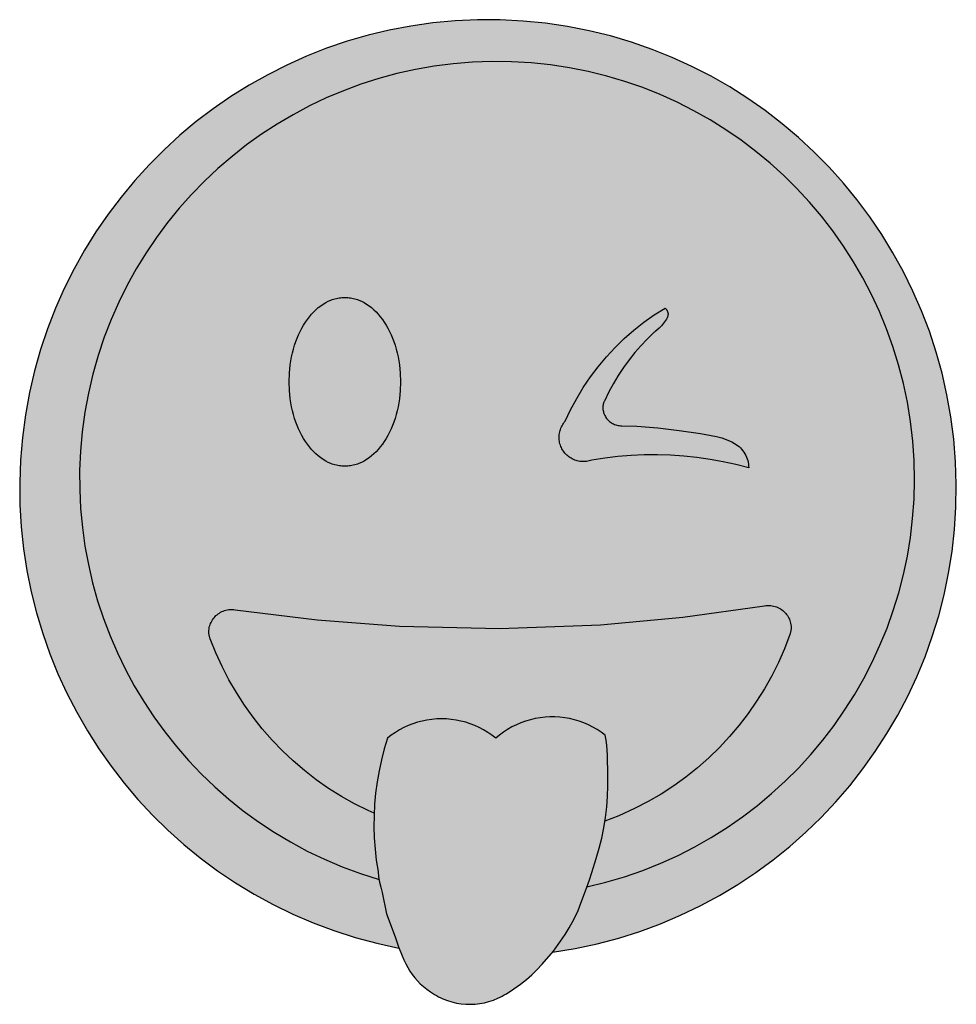
# Model space of a CAD drawing. Units: millimetres. Extents: x -222 to 178, y -306 to 115.
import ezdxf

# ---------------------------------------------------------------- set-up
doc = ezdxf.new("R2010")
doc.units = ezdxf.units.MM

msp = doc.modelspace()

# ---------------------------------------------------------------- hatches: boundary and pattern name
h = msp.add_hatch(color=40)
h.dxf.hatch_style = 1
h.paths.add_polyline_path([(-60.37, -281.73), (-60.59, -281.17), (-62.08, -276.88), (-65.66, -267.04), (-67.61, -257.97), (-68.2, -255.75), (-68.69, -253.52), (-68.86, -252.48, -7.903257), (19.89, -255.55), (19.67, -256.15), (17.32, -262.58), (16.08, -265.62), (14.23, -269.43), (12.25, -273.09), (10.55, -275.91), (5.65, -283), (5.26, -283.46, 12.103374)])
h = msp.add_hatch(color=2)
h.dxf.hatch_style = 1
h.paths.add_polyline_path([(-68.86, -252.48), (-69.07, -251.26), (-69.34, -248.98), (-70.06, -244.24), (-70.59, -239.47), (-70.93, -234.69), (-71.07, -229.89), (-71.02, -225.09), (-70.98, -224.15), (-73.59, -223.01), (-79.39, -220.11), (-85, -216.95), (-90.44, -213.53), (-95.68, -209.86), (-100.72, -205.95), (-105.55, -201.81), (-110.17, -197.46), (-114.57, -192.89), (-118.75, -188.12), (-122.69, -183.15), (-126.38, -177.99), (-129.83, -172.66), (-133.02, -167.17), (-135.95, -161.51), (-138.61, -155.7), (-141.04, -149.61), (-141.29, -148.83), (-141.45, -148.03), (-141.56, -147), (-141.53, -145.8), (-141.34, -144.63), (-140.99, -143.46), (-140.51, -142.37), (-139.9, -141.36), (-139.17, -140.43), (-138.32, -139.57), (-137.35, -138.82), (-136.3, -138.19), (-135.17, -137.7), (-134.26, -137.44), (-133.31, -137.23), (-132.33, -137.15), (-131.66, -137.14), (-130.97, -137.18), (-130.28, -137.26), (-95.33, -141.63), (-60.2, -144.31), (-17.25, -145.26), (25.68, -143.67), (60.77, -140.47), (96.27, -135.49), (97.03, -135.44), (97.7, -135.44), (98.36, -135.48), (99.32, -135.61), (100.54, -135.94), (101.69, -136.42), (102.76, -137.03), (103.72, -137.76), (104.58, -138.6), (105.33, -139.52), (105.97, -140.55), (106.46, -141.63), (106.82, -142.77), (107.03, -143.96), (107.08, -145.16), (106.97, -146.2), (106.86, -146.83), (106.65, -147.62), (104.25, -153.89), (101.68, -159.73), (98.84, -165.44), (95.73, -170.98), (92.36, -176.36), (88.74, -181.57), (84.88, -186.6), (80.78, -191.43), (76.44, -196.07), (71.89, -200.49), (67.12, -204.7), (62.13, -208.68), (56.95, -212.43), (51.57, -215.93), (46, -219.18), (40.25, -222.16), (33.46, -225.25), (27.57, -227.53), (27.11, -230.34), (26.19, -234.74), (25.08, -239.09), (23.79, -243.4), (22, -249.38), (21, -252.52), (19.89, -255.55, 7.903257)])
h.paths.add_polyline_path([(-63.14, -21.31), (-62.56, -22.82), (-62.04, -24.37), (-61.56, -25.96), (-61.13, -27.6), (-60.76, -29.27), (-60.17, -32.72), (-59.81, -36.29), (-59.69, -39.97), (-59.81, -43.65), (-60.17, -47.22), (-60.76, -50.67), (-61.13, -52.34), (-61.56, -53.98), (-62.04, -55.57), (-62.56, -57.12), (-63.14, -58.63), (-63.76, -60.09), (-64.42, -61.5), (-65.13, -62.86), (-65.88, -64.17), (-66.67, -65.42), (-67.49, -66.61), (-68.36, -67.75), (-69.26, -68.81), (-70.19, -69.82), (-71.16, -70.76), (-72.16, -71.62), (-73.18, -72.42), (-74.24, -73.14), (-75.32, -73.79), (-76.43, -74.35), (-77.55, -74.84), (-78.41, -75.15), (-79.59, -75.5), (-80.78, -75.75), (-81.98, -75.91), (-83.2, -75.98), (-84.43, -75.96), (-85.64, -75.84), (-86.84, -75.63), (-88, -75.34), (-88.88, -75.05), (-89.45, -74.84), (-90.58, -74.35), (-91.69, -73.79), (-92.77, -73.14), (-93.82, -72.42), (-94.85, -71.62), (-95.85, -70.76), (-96.81, -69.82), (-97.75, -68.81), (-98.65, -67.75), (-99.51, -66.61), (-100.34, -65.42), (-101.13, -64.17), (-101.88, -62.86), (-102.59, -61.5), (-103.25, -60.09), (-103.87, -58.63), (-104.44, -57.12), (-104.97, -55.57), (-105.45, -53.98), (-105.87, -52.34), (-106.25, -50.67), (-106.84, -47.22), (-107.2, -43.65), (-107.32, -39.97), (-107.2, -36.29), (-106.84, -32.72), (-106.25, -29.27), (-105.87, -27.6), (-105.45, -25.96), (-104.97, -24.37), (-104.44, -22.82), (-103.87, -21.31), (-103.25, -19.85), (-102.59, -18.43), (-101.88, -17.07), (-101.13, -15.77), (-100.34, -14.52), (-99.51, -13.32), (-98.65, -12.19), (-97.75, -11.12), (-96.81, -10.12), (-95.85, -9.18), (-94.85, -8.31), (-93.82, -7.52), (-92.77, -6.8), (-91.69, -6.15), (-90.58, -5.59), (-89.45, -5.1), (-88.59, -4.78), (-87.42, -4.44), (-86.23, -4.19), (-85.02, -4.03), (-83.81, -3.96), (-82.58, -3.98), (-81.37, -4.1), (-80.16, -4.31), (-79.01, -4.6), (-78.13, -4.89), (-77.55, -5.1), (-76.43, -5.59), (-75.32, -6.15), (-74.24, -6.8), (-73.18, -7.52), (-72.16, -8.31), (-71.16, -9.18), (-70.19, -10.12), (-69.26, -11.12), (-68.36, -12.19), (-67.49, -13.32), (-66.67, -14.52), (-65.88, -15.77), (-65.13, -17.07), (-64.42, -18.43), (-63.76, -19.85)], flags=16)
h.paths.add_polyline_path([(18.34, -42.4), (21.4, -37.88), (24.69, -33.53), (28.19, -29.34), (31.91, -25.35), (35.82, -21.54), (39.93, -17.95), (44.21, -14.56), (48.66, -11.41), (53.28, -8.47), (53.77, -8.94), (54.2, -9.61), (54.45, -10.33), (54.54, -11.12), (54.44, -11.9), (54.22, -12.47), (53.81, -13.22), (53.45, -13.82), (53.07, -14.41), (52.65, -14.97), (52.21, -15.52), (51.75, -16.05), (51.27, -16.56), (50.76, -17.04), (49.65, -18.06), (48.92, -18.67), (48.47, -18.98), (45.61, -21.74), (42.92, -24.56), (40.35, -27.49), (37.88, -30.6), (35.5, -33.86), (33.27, -37.23), (31.19, -40.68), (29.25, -44.23), (27.32, -48.16), (27.22, -48.38), (27.14, -48.6), (26.98, -49.05), (26.86, -49.5), (26.78, -49.96), (26.72, -50.42), (26.69, -50.88), (26.7, -51.33), (26.73, -51.79), (26.8, -52.24), (26.89, -52.68), (27.01, -53.13), (27.15, -53.56), (27.33, -53.99), (27.53, -54.4), (27.75, -54.81), (28, -55.2), (28.27, -55.58), (28.57, -55.94), (28.89, -56.29), (29.23, -56.62), (29.59, -56.93), (29.98, -57.22), (30.38, -57.49), (30.8, -57.74), (31.25, -57.96), (31.71, -58.16), (32.19, -58.33), (32.68, -58.47), (33.19, -58.59), (33.72, -58.67), (34.26, -58.72), (34.82, -58.74), (41.18, -58.9), (50.22, -59.56), (59.21, -60.73), (68.39, -62.07), (73, -62.86), (75.26, -63.34), (77.47, -63.91), (81.02, -65.24), (81.79, -65.62), (82.93, -66.26), (83.6, -66.68), (84.24, -67.14), (84.84, -67.64), (85.42, -68.18), (85.95, -68.75), (86.45, -69.36), (86.91, -70), (87.33, -70.67), (87.71, -71.36), (88.03, -72.08), (88.31, -72.82), (88.54, -73.57), (88.73, -74.33), (88.86, -75.11), (88.94, -75.89), (88.97, -76.68), (83.51, -75.28), (78, -74.09), (72.46, -73.09), (66.88, -72.3), (61.27, -71.71), (55.64, -71.33), (50.01, -71.15), (44.38, -71.18), (38.74, -71.42), (33.12, -71.86), (27.52, -72.51), (21.95, -73.36), (21.13, -73.64), (20.02, -73.89), (18.88, -74.01), (17.74, -74.01), (16.61, -73.88), (15.5, -73.63), (14.41, -73.26), (13.37, -72.76), (12.4, -72.16), (11.48, -71.44), (10.68, -70.65), (9.96, -69.76), (9.34, -68.81), (8.83, -67.78), (8.44, -66.72), (8.16, -65.61), (8.01, -64.45), (7.99, -63.29), (8.09, -62.15), (8.32, -61.04), (8.67, -59.96), (9.15, -58.91), (9.72, -57.94), (10.23, -57.26), (10.6, -56.81), (12.93, -51.88), (15.52, -47.07)], flags=16)
h = msp.add_hatch(color=7)
h.dxf.hatch_style = 1
h.paths.add_polyline_path([(101.68, -159.73), (104.25, -153.89), (106.54, -147.9), (106.65, -147.59), (106.74, -147.29), (106.82, -146.98), (106.89, -146.67), (106.94, -146.37), (106.99, -146.06), (107.05, -145.45), (107.06, -144.84), (107.04, -144.24), (106.97, -143.64), (106.87, -143.05), (106.73, -142.47), (106.55, -141.9), (106.33, -141.35), (106.09, -140.81), (105.8, -140.29), (105.49, -139.78), (105.14, -139.29), (104.77, -138.83), (104.37, -138.39), (103.93, -137.97), (103.48, -137.58), (102.99, -137.21), (102.49, -136.88), (101.96, -136.57), (101.4, -136.3), (100.83, -136.06), (100.24, -135.86), (99.63, -135.69), (99, -135.57), (98.36, -135.48), (97.7, -135.44), (97.03, -135.44), (96.34, -135.48), (95.65, -135.57), (60.77, -140.47), (25.68, -143.67), (-17.25, -145.26), (-60.2, -144.31), (-95.33, -141.63), (-130.28, -137.26), (-130.97, -137.18), (-131.66, -137.14), (-132.33, -137.15), (-132.99, -137.21), (-133.63, -137.3), (-134.26, -137.44), (-134.86, -137.61), (-135.45, -137.82), (-136.02, -138.07), (-136.57, -138.35), (-137.1, -138.66), (-137.6, -139.01), (-138.07, -139.38), (-138.53, -139.78), (-138.95, -140.2), (-139.35, -140.65), (-139.72, -141.12), (-140.05, -141.61), (-140.36, -142.12), (-140.63, -142.65), (-140.88, -143.19), (-141.08, -143.75), (-141.25, -144.32), (-141.39, -144.9), (-141.48, -145.49), (-141.54, -146.09), (-141.55, -146.69), (-141.53, -147.3), (-141.46, -147.91), (-141.41, -148.22), (-141.35, -148.53), (-141.28, -148.83), (-141.19, -149.14), (-141.1, -149.44), (-140.99, -149.75), (-138.61, -155.7), (-135.95, -161.51), (-133.02, -167.17), (-129.83, -172.66), (-126.38, -177.99), (-122.69, -183.15), (-118.75, -188.12), (-114.57, -192.89), (-110.17, -197.46), (-105.55, -201.81), (-100.72, -205.95), (-95.68, -209.86), (-90.44, -213.53), (-85, -216.95), (-79.39, -220.11), (-73.59, -223.01), (-70.98, -224.15), (-70.78, -220.3), (-70.35, -215.52), (-69.72, -210.77), (-68.9, -206.04), (-67.89, -201.35), (-66.69, -196.7), (-65.31, -192.11), (-63.66, -190.83), (-61.94, -189.64), (-60.15, -188.56), (-58.31, -187.58), (-56.42, -186.71), (-54.48, -185.95), (-52.5, -185.3), (-50.47, -184.77), (-48.42, -184.35), (-46.36, -184.05), (-44.28, -183.87), (-42.2, -183.81), (-40.12, -183.87), (-38.04, -184.05), (-35.97, -184.35), (-33.92, -184.77), (-31.9, -185.3), (-29.92, -185.95), (-27.98, -186.71), (-26.08, -187.58), (-24.24, -188.56), (-22.46, -189.64), (-20.74, -190.83), (-19.09, -192.11), (-17.45, -190.75), (-15.75, -189.5), (-13.98, -188.35), (-12.14, -187.3), (-10.25, -186.36), (-8.3, -185.53), (-6.31, -184.81), (-4.27, -184.21), (-2.2, -183.73), (-0.12, -183.36), (1.98, -183.12), (4.09, -183), (6.21, -183.01), (8.32, -183.13), (10.42, -183.38), (12.51, -183.75), (14.58, -184.24), (16.61, -184.85), (18.59, -185.57), (20.54, -186.4), (22.42, -187.35), (24.26, -188.4), (26.03, -189.56), (27.74, -190.83), (28.12, -193.01), (28.39, -195.14), (28.67, -199.35), (28.84, -207.96), (28.88, -212.46), (28.72, -216.95), (28.38, -221.43), (27.84, -225.9), (27.57, -227.53), (33.46, -225.25), (40.25, -222.16), (46, -219.18), (51.57, -215.93), (56.95, -212.43), (62.13, -208.68), (67.12, -204.7), (71.89, -200.49), (76.44, -196.07), (80.78, -191.43), (84.88, -186.6), (88.74, -181.57), (92.36, -176.36), (95.73, -170.98), (98.84, -165.44)])
h.paths.add_polyline_path([(77.47, -63.91), (75.26, -63.34), (73, -62.86), (68.39, -62.07), (59.21, -60.73), (50.22, -59.56), (41.18, -58.9), (34.35, -58.73), (33.45, -58.65), (32.43, -58.42), (31.46, -58.07), (30.59, -57.63), (29.78, -57.09), (29.05, -56.46), (28.41, -55.77), (27.87, -55.02), (27.42, -54.2), (27.07, -53.35), (26.83, -52.46), (26.7, -51.58), (26.69, -50.65), (26.8, -49.73), (27.03, -48.87), (27.26, -48.28), (29.25, -44.23), (31.19, -40.68), (33.27, -37.23), (35.5, -33.86), (37.88, -30.6), (40.35, -27.49), (42.92, -24.56), (45.61, -21.74), (48.47, -18.98), (48.77, -18.78), (49.07, -18.55), (49.65, -18.06), (50.76, -17.04), (51.27, -16.56), (51.75, -16.05), (52.21, -15.52), (52.65, -14.97), (53.07, -14.41), (53.45, -13.82), (53.81, -13.22), (54.16, -12.57), (54.19, -12.53), (54.27, -12.35), (54.34, -12.17), (54.39, -11.98), (54.44, -11.79), (54.48, -11.6), (54.5, -11.41), (54.52, -11.21), (54.52, -11.02), (54.51, -10.82), (54.49, -10.63), (54.46, -10.44), (54.41, -10.25), (54.36, -10.06), (54.29, -9.88), (54.22, -9.7), (54.13, -9.52), (54.03, -9.35), (53.93, -9.19), (53.81, -9.03), (53.69, -8.88), (53.56, -8.74), (53.41, -8.61), (53.27, -8.48), (48.66, -11.41), (44.21, -14.56), (39.93, -17.95), (35.82, -21.54), (31.91, -25.35), (28.19, -29.34), (24.69, -33.53), (21.4, -37.88), (18.34, -42.4), (15.52, -47.07), (12.93, -51.88), (10.6, -56.81), (10.23, -57.26), (9.88, -57.72), (9.57, -58.2), (9.28, -58.69), (9.02, -59.2), (8.78, -59.71), (8.58, -60.25), (8.4, -60.79), (8.26, -61.33), (8.15, -61.89), (8.06, -62.45), (8.01, -63.02), (7.99, -63.59), (8, -64.16), (8.05, -64.74), (8.12, -65.31), (8.23, -65.88), (8.37, -66.44), (8.54, -66.99), (8.73, -67.53), (8.96, -68.05), (9.22, -68.56), (9.5, -69.05), (9.81, -69.53), (10.14, -69.99), (10.5, -70.42), (10.88, -70.85), (11.29, -71.25), (11.72, -71.62), (12.17, -71.98), (12.64, -72.31), (13.13, -72.61), (13.64, -72.89), (14.16, -73.14), (14.69, -73.35), (15.23, -73.54), (15.78, -73.69), (16.33, -73.82), (16.89, -73.91), (17.46, -73.98), (18.02, -74.01), (18.59, -74.01), (19.16, -73.98), (19.72, -73.92), (20.29, -73.83), (20.85, -73.7), (21.4, -73.54), (21.95, -73.36), (27.52, -72.51), (33.12, -71.86), (38.74, -71.42), (44.38, -71.18), (50.01, -71.15), (55.64, -71.33), (61.27, -71.71), (66.88, -72.3), (72.46, -73.09), (78, -74.09), (83.51, -75.28), (88.97, -76.68), (88.94, -75.89), (88.86, -75.11), (88.73, -74.33), (88.54, -73.57), (88.31, -72.82), (88.03, -72.08), (87.71, -71.36), (87.33, -70.67), (86.91, -70), (86.45, -69.36), (85.95, -68.75), (85.42, -68.18), (84.84, -67.64), (84.24, -67.14), (83.6, -66.68), (82.93, -66.26), (81.79, -65.62), (81.3, -65.38), (80.8, -65.15)])
h.paths.add_polyline_path([(-60.17, -47.22), (-59.81, -43.65), (-59.69, -39.97), (-59.81, -36.29), (-60.17, -32.72), (-60.76, -29.27), (-61.13, -27.6), (-61.56, -25.96), (-62.04, -24.37), (-62.56, -22.82), (-63.14, -21.31), (-63.76, -19.85), (-64.42, -18.43), (-65.13, -17.07), (-65.88, -15.77), (-66.67, -14.52), (-67.49, -13.32), (-68.36, -12.19), (-69.26, -11.12), (-70.19, -10.12), (-71.16, -9.18), (-72.16, -8.31), (-73.18, -7.52), (-74.24, -6.8), (-75.32, -6.15), (-76.43, -5.59), (-77.55, -5.1), (-78.13, -4.89), (-78.71, -4.7), (-79.29, -4.53), (-79.88, -4.38), (-80.47, -4.26), (-81.07, -4.15), (-81.67, -4.07), (-82.28, -4.01), (-82.89, -3.98), (-83.5, -3.96), (-84.12, -3.98), (-84.73, -4.01), (-85.33, -4.07), (-85.94, -4.15), (-86.53, -4.26), (-87.13, -4.38), (-87.72, -4.53), (-88.3, -4.7), (-88.88, -4.89), (-89.45, -5.1), (-90.58, -5.59), (-91.69, -6.15), (-92.77, -6.8), (-93.82, -7.52), (-94.85, -8.31), (-95.85, -9.18), (-96.81, -10.12), (-97.75, -11.12), (-98.65, -12.19), (-99.51, -13.32), (-100.34, -14.52), (-101.13, -15.77), (-101.88, -17.07), (-102.59, -18.43), (-103.25, -19.85), (-103.87, -21.31), (-104.44, -22.82), (-104.97, -24.37), (-105.45, -25.96), (-105.87, -27.6), (-106.25, -29.27), (-106.84, -32.72), (-107.2, -36.29), (-107.32, -39.97), (-107.2, -43.65), (-106.84, -47.22), (-106.25, -50.67), (-105.87, -52.34), (-105.45, -53.98), (-104.97, -55.57), (-104.44, -57.12), (-103.87, -58.63), (-103.25, -60.09), (-102.59, -61.5), (-101.88, -62.86), (-101.13, -64.17), (-100.34, -65.42), (-99.51, -66.61), (-98.65, -67.75), (-97.75, -68.81), (-96.81, -69.82), (-95.85, -70.76), (-94.85, -71.62), (-93.82, -72.42), (-92.77, -73.14), (-91.69, -73.79), (-90.58, -74.35), (-89.45, -74.84), (-88.88, -75.05), (-88.3, -75.24), (-87.72, -75.41), (-87.13, -75.56), (-86.53, -75.68), (-85.94, -75.79), (-85.33, -75.87), (-84.73, -75.93), (-84.12, -75.96), (-83.5, -75.97), (-82.89, -75.96), (-82.28, -75.93), (-81.67, -75.87), (-81.07, -75.79), (-80.47, -75.68), (-79.88, -75.56), (-79.29, -75.41), (-78.71, -75.24), (-78.13, -75.05), (-77.55, -74.84), (-76.43, -74.35), (-75.32, -73.79), (-74.24, -73.14), (-73.18, -72.42), (-72.16, -71.62), (-71.16, -70.76), (-70.19, -69.82), (-69.26, -68.81), (-68.36, -67.75), (-67.49, -66.61), (-66.67, -65.42), (-65.88, -64.17), (-65.13, -62.86), (-64.42, -61.5), (-63.76, -60.09), (-63.14, -58.63), (-62.56, -57.12), (-62.04, -55.57), (-61.56, -53.98), (-61.13, -52.34), (-60.76, -50.67)])
h = msp.add_hatch(color=1)
h.dxf.hatch_style = 1
h.paths.add_polyline_path([(22, -249.38), (23.79, -243.4), (25.08, -239.09), (26.19, -234.74), (27.11, -230.34), (27.84, -225.9), (28.38, -221.43), (28.72, -216.95), (28.88, -212.46), (28.84, -207.96), (28.67, -199.35), (28.39, -195.14), (28.12, -193.01), (27.74, -190.83), (26.03, -189.56), (24.26, -188.4), (22.42, -187.35), (20.54, -186.4), (18.59, -185.57), (16.61, -184.85), (14.58, -184.24), (12.51, -183.75), (10.42, -183.38), (8.32, -183.13), (6.21, -183.01), (4.09, -183), (1.98, -183.12), (-0.12, -183.36), (-2.2, -183.73), (-4.27, -184.21), (-6.31, -184.81), (-8.3, -185.53), (-10.25, -186.36), (-12.14, -187.3), (-13.98, -188.35), (-15.75, -189.5), (-17.45, -190.75), (-19.09, -192.11), (-20.74, -190.83), (-22.46, -189.64), (-24.24, -188.56), (-26.08, -187.58), (-27.98, -186.71), (-29.92, -185.95), (-31.9, -185.3), (-33.92, -184.77), (-35.97, -184.35), (-38.04, -184.05), (-40.12, -183.87), (-42.2, -183.81), (-44.28, -183.87), (-46.36, -184.05), (-48.42, -184.35), (-50.47, -184.77), (-52.5, -185.3), (-54.48, -185.95), (-56.42, -186.71), (-58.31, -187.58), (-60.15, -188.56), (-61.94, -189.64), (-63.66, -190.83), (-65.31, -192.11), (-66.69, -196.7), (-67.89, -201.35), (-68.9, -206.04), (-69.72, -210.77), (-70.35, -215.52), (-70.78, -220.3), (-71.02, -225.09), (-71.07, -229.89), (-70.93, -234.69), (-70.59, -239.47), (-70.06, -244.24), (-69.34, -248.98), (-69.07, -251.26), (-68.69, -253.52), (-68.2, -255.75), (-67.61, -257.97), (-65.66, -267.04), (-62.08, -276.88), (-60.59, -281.17), (-59.09, -285.01), (-58.3, -286.78), (-57.48, -288.46), (-56.62, -290.05), (-55.71, -291.57), (-54.73, -293), (-53.67, -294.37), (-52.54, -295.68), (-51.31, -296.93), (-49.97, -298.13), (-48.52, -299.29), (-46.95, -300.4), (-45.25, -301.49), (-44.35, -302.01), (-43.44, -302.5), (-42.52, -302.95), (-41.59, -303.36), (-39.7, -304.1), (-37.77, -304.69), (-35.81, -305.15), (-33.83, -305.47), (-31.84, -305.65), (-29.84, -305.7), (-27.85, -305.61), (-25.86, -305.39), (-23.89, -305.03), (-21.94, -304.53), (-20.03, -303.9), (-18.15, -303.13), (-17.22, -302.69), (-16.31, -302.22), (-15.41, -301.72), (-14.53, -301.18), (-11.27, -299.06), (-8.45, -297.05), (-5.94, -295.09), (-3.64, -293.09), (-1.44, -290.96), (0.76, -288.62), (5.65, -283), (10.55, -275.91), (12.25, -273.09), (14.23, -269.43), (16.08, -265.62), (17.32, -262.58), (19.67, -256.15), (21, -252.52)])

# ---------------------------------------------------------------- linework, layer by layer
msp.add_lwpolyline([(-107.32, -39.97), (-107.2, -36.29), (-106.84, -32.72), (-106.25, -29.27), (-105.87, -27.6), (-105.45, -25.96), (-104.97, -24.37), (-104.44, -22.82), (-103.87, -21.31), (-103.25, -19.85), (-102.59, -18.43), (-101.88, -17.07), (-101.13, -15.77), (-100.34, -14.52), (-99.51, -13.32), (-98.65, -12.19), (-97.75, -11.12), (-96.81, -10.12), (-95.85, -9.18), (-94.85, -8.31), (-93.82, -7.52), (-92.77, -6.8), (-91.69, -6.15), (-90.58, -5.59), (-89.45, -5.1), (-88.88, -4.89), (-88.3, -4.7), (-87.72, -4.53), (-87.13, -4.38), (-86.53, -4.26), (-85.94, -4.15), (-85.33, -4.07), (-84.73, -4.01), (-84.12, -3.98), (-83.5, -3.96), (-82.89, -3.98), (-82.28, -4.01), (-81.67, -4.07), (-81.07, -4.15), (-80.47, -4.26), (-79.88, -4.38), (-79.29, -4.53), (-78.71, -4.7), (-78.13, -4.89), (-77.55, -5.1), (-76.43, -5.59), (-75.32, -6.15), (-74.24, -6.8), (-73.18, -7.52), (-72.16, -8.31), (-71.16, -9.18), (-70.19, -10.12), (-69.26, -11.12), (-68.36, -12.19), (-67.49, -13.32), (-66.67, -14.52), (-65.88, -15.77), (-65.13, -17.07), (-64.42, -18.43), (-63.76, -19.85), (-63.14, -21.31), (-62.56, -22.82), (-62.04, -24.37), (-61.56, -25.96), (-61.13, -27.6), (-60.76, -29.27), (-60.17, -32.72), (-59.81, -36.29), (-59.69, -39.97), (-59.81, -43.65), (-60.17, -47.22), (-60.76, -50.67), (-61.13, -52.34), (-61.56, -53.98), (-62.04, -55.57), (-62.56, -57.12), (-63.14, -58.63), (-63.76, -60.09), (-64.42, -61.5), (-65.13, -62.86), (-65.88, -64.17), (-66.67, -65.42), (-67.49, -66.61), (-68.36, -67.75), (-69.26, -68.81), (-70.19, -69.82), (-71.16, -70.76), (-72.16, -71.62), (-73.18, -72.42), (-74.24, -73.14), (-75.32, -73.79), (-76.43, -74.35), (-77.55, -74.84), (-78.13, -75.05), (-78.71, -75.24), (-79.29, -75.41), (-79.88, -75.56), (-80.47, -75.68), (-81.07, -75.79), (-81.67, -75.87), (-82.28, -75.93), (-82.89, -75.96), (-83.5, -75.97), (-84.12, -75.96), (-84.73, -75.93), (-85.33, -75.87), (-85.94, -75.79), (-86.53, -75.68), (-87.13, -75.56), (-87.72, -75.41), (-88.3, -75.24), (-88.88, -75.05), (-89.45, -74.84), (-90.58, -74.35), (-91.69, -73.79), (-92.77, -73.14), (-93.82, -72.42), (-94.85, -71.62), (-95.85, -70.76), (-96.81, -69.82), (-97.75, -68.81), (-98.65, -67.75), (-99.51, -66.61), (-100.34, -65.42), (-101.13, -64.17), (-101.88, -62.86), (-102.59, -61.5), (-103.25, -60.09), (-103.87, -58.63), (-104.44, -57.12), (-104.97, -55.57), (-105.45, -53.98), (-105.87, -52.34), (-106.25, -50.67), (-106.84, -47.22), (-107.2, -43.65)], close=True)
for points in [[(54.15, -12.6), (53.81, -13.22), (53.45, -13.82), (53.07, -14.41), (52.65, -14.97), (52.21, -15.52), (51.75, -16.05), (51.27, -16.56), (50.76, -17.04), (49.65, -18.06), (49.07, -18.55), (48.77, -18.78), (48.47, -18.98), (45.61, -21.74), (42.92, -24.56), (40.35, -27.49), (37.88, -30.6), (35.5, -33.86), (33.27, -37.23), (31.19, -40.68), (29.25, -44.23), (27.32, -48.16), (27.22, -48.38), (27.14, -48.6), (26.98, -49.05), (26.86, -49.5), (26.78, -49.96), (26.72, -50.42), (26.69, -50.88), (26.7, -51.33), (26.73, -51.79), (26.8, -52.24), (26.89, -52.68), (27.01, -53.13), (27.15, -53.56), (27.33, -53.99), (27.53, -54.4), (27.75, -54.81), (28, -55.2), (28.27, -55.58), (28.57, -55.94), (28.89, -56.29), (29.23, -56.62), (29.59, -56.93), (29.98, -57.22), (30.38, -57.49), (30.8, -57.74), (31.25, -57.96), (31.71, -58.16), (32.19, -58.33), (32.68, -58.47), (33.19, -58.59), (33.72, -58.67), (34.26, -58.72), (34.82, -58.74), (41.18, -58.9), (50.22, -59.56), (59.21, -60.73), (68.39, -62.07), (73, -62.86), (75.26, -63.34), (77.47, -63.91), (80.8, -65.15), (81.3, -65.38), (81.79, -65.62), (82.93, -66.26), (83.6, -66.68), (84.24, -67.14), (84.84, -67.64), (85.42, -68.18), (85.95, -68.75), (86.45, -69.36), (86.91, -70), (87.33, -70.67), (87.71, -71.36), (88.03, -72.08), (88.31, -72.82), (88.54, -73.57), (88.73, -74.33), (88.86, -75.11), (88.94, -75.89), (88.97, -76.68), (83.51, -75.28), (78, -74.09), (72.46, -73.09), (66.88, -72.3), (61.27, -71.71), (55.64, -71.33), (50.01, -71.15), (44.38, -71.18), (38.74, -71.42), (33.12, -71.86), (27.52, -72.51), (21.95, -73.36), (21.4, -73.54), (20.85, -73.7), (20.29, -73.83), (19.72, -73.92), (19.16, -73.98), (18.59, -74.01), (18.02, -74.01), (17.46, -73.98), (16.89, -73.91), (16.33, -73.82), (15.78, -73.69), (15.23, -73.54), (14.69, -73.35), (14.16, -73.14), (13.64, -72.89), (13.13, -72.61), (12.64, -72.31), (12.17, -71.98), (11.72, -71.62), (11.29, -71.25), (10.88, -70.85), (10.5, -70.42), (10.14, -69.99), (9.81, -69.53), (9.5, -69.05), (9.22, -68.56), (8.96, -68.05), (8.73, -67.53), (8.54, -66.99), (8.37, -66.44), (8.23, -65.88), (8.12, -65.31), (8.05, -64.74), (8, -64.16), (7.99, -63.59), (8.01, -63.02), (8.06, -62.45), (8.15, -61.89), (8.26, -61.33), (8.4, -60.79), (8.58, -60.25), (8.78, -59.71), (9.02, -59.2), (9.28, -58.69), (9.57, -58.2), (9.88, -57.72), (10.23, -57.26), (10.6, -56.81), (12.93, -51.88), (15.52, -47.07), (18.34, -42.4), (21.4, -37.88), (24.69, -33.53), (28.19, -29.34), (31.91, -25.35), (35.82, -21.54), (39.93, -17.95), (44.21, -14.56), (48.66, -11.41), (53.27, -8.48), (53.41, -8.61), (53.56, -8.74), (53.69, -8.88), (53.81, -9.03), (53.93, -9.19), (54.03, -9.35), (54.13, -9.52), (54.22, -9.7), (54.29, -9.88), (54.36, -10.06), (54.41, -10.25), (54.46, -10.44), (54.49, -10.63), (54.51, -10.82), (54.52, -11.02), (54.52, -11.21), (54.5, -11.41), (54.48, -11.6), (54.44, -11.79), (54.39, -11.98), (54.34, -12.17), (54.27, -12.35), (54.19, -12.53), (54.1, -12.7)], [(-70.98, -224.15), (-73.59, -223.01), (-79.39, -220.11), (-85, -216.95), (-90.44, -213.53), (-95.68, -209.86), (-100.72, -205.95), (-105.55, -201.81), (-110.17, -197.46), (-114.57, -192.89), (-118.75, -188.12), (-122.69, -183.15), (-126.38, -177.99), (-129.83, -172.66), (-133.02, -167.17), (-135.95, -161.51), (-138.61, -155.7), (-140.99, -149.75), (-141.1, -149.44), (-141.19, -149.14), (-141.28, -148.83), (-141.35, -148.53), (-141.41, -148.22), (-141.46, -147.91), (-141.53, -147.3), (-141.55, -146.69), (-141.54, -146.09), (-141.48, -145.49), (-141.39, -144.9), (-141.25, -144.32), (-141.08, -143.75), (-140.88, -143.19), (-140.63, -142.65), (-140.36, -142.12), (-140.05, -141.61), (-139.72, -141.12), (-139.35, -140.65), (-138.95, -140.2), (-138.53, -139.78), (-138.07, -139.38), (-137.6, -139.01), (-137.1, -138.66), (-136.57, -138.35), (-136.02, -138.07), (-135.45, -137.82), (-134.86, -137.61), (-134.26, -137.44), (-133.63, -137.3), (-132.99, -137.21), (-132.33, -137.15), (-131.66, -137.14), (-130.97, -137.18), (-130.28, -137.26)], [(-130.28, -137.26), (-95.33, -141.63), (-60.2, -144.31), (-17.25, -145.26), (25.68, -143.67), (60.77, -140.47), (95.65, -135.57), (96.34, -135.48), (97.03, -135.44), (97.7, -135.44), (98.36, -135.48), (99, -135.57), (99.63, -135.69), (100.24, -135.86), (100.83, -136.06), (101.4, -136.3), (101.96, -136.57), (102.49, -136.88), (102.99, -137.21), (103.48, -137.58), (103.93, -137.97), (104.37, -138.39), (104.77, -138.83), (105.14, -139.29), (105.49, -139.78), (105.8, -140.29), (106.09, -140.81), (106.33, -141.35), (106.55, -141.9), (106.73, -142.47), (106.87, -143.05), (106.97, -143.64), (107.04, -144.24), (107.06, -144.84), (107.05, -145.45), (106.99, -146.06), (106.94, -146.37), (106.89, -146.67), (106.82, -146.98), (106.74, -147.29), (106.65, -147.59), (106.54, -147.9), (104.25, -153.89), (101.68, -159.73), (98.84, -165.44), (95.73, -170.98), (92.36, -176.36), (88.74, -181.57), (84.88, -186.6), (80.78, -191.43), (76.44, -196.07), (71.89, -200.49), (67.12, -204.7), (62.13, -208.68), (56.95, -212.43), (51.57, -215.93), (46, -219.18), (40.25, -222.16), (33.46, -225.25), (27.57, -227.53)], [(-69.34, -248.98), (-69.07, -251.26), (-68.69, -253.52), (-68.2, -255.75), (-67.61, -257.97), (-65.66, -267.04), (-62.08, -276.88), (-60.59, -281.17), (-59.09, -285.01), (-58.3, -286.78), (-57.48, -288.46), (-56.62, -290.05), (-55.71, -291.57), (-54.73, -293), (-53.67, -294.37), (-52.54, -295.68), (-51.31, -296.93), (-49.97, -298.13), (-48.52, -299.29), (-46.95, -300.4), (-45.25, -301.49), (-44.35, -302.01), (-43.44, -302.5), (-42.52, -302.95), (-41.59, -303.36), (-39.7, -304.1), (-37.77, -304.69), (-35.81, -305.15), (-33.83, -305.47), (-31.84, -305.65), (-29.84, -305.7), (-27.85, -305.61), (-25.86, -305.39), (-23.89, -305.03), (-21.94, -304.53), (-20.03, -303.9), (-18.15, -303.13), (-17.22, -302.69), (-16.31, -302.22), (-15.41, -301.72), (-14.53, -301.18), (-11.27, -299.06), (-8.45, -297.05), (-5.94, -295.09), (-3.64, -293.09), (-1.44, -290.96), (0.76, -288.62), (5.65, -283), (10.55, -275.91), (12.25, -273.09), (14.23, -269.43), (16.08, -265.62), (17.32, -262.58), (19.67, -256.15), (21, -252.52), (22, -249.38), (23.79, -243.4), (25.08, -239.09), (26.19, -234.74), (27.11, -230.34), (27.84, -225.9), (28.38, -221.43), (28.72, -216.95), (28.88, -212.46), (28.84, -207.96), (28.67, -199.35), (28.39, -195.14), (28.12, -193.01), (27.74, -190.83), (26.03, -189.56), (24.26, -188.4), (22.42, -187.35), (20.54, -186.4), (18.59, -185.57), (16.61, -184.85), (14.58, -184.24), (12.51, -183.75), (10.42, -183.38), (8.32, -183.13), (6.21, -183.01), (4.09, -183), (1.98, -183.12), (-0.12, -183.36), (-2.2, -183.73), (-4.27, -184.21), (-6.31, -184.81), (-8.3, -185.53), (-10.25, -186.36), (-12.14, -187.3), (-13.98, -188.35), (-15.75, -189.5), (-17.45, -190.75), (-19.09, -192.11), (-20.74, -190.83), (-22.46, -189.64), (-24.24, -188.56), (-26.08, -187.58), (-27.98, -186.71), (-29.92, -185.95), (-31.9, -185.3), (-33.92, -184.77), (-35.97, -184.35), (-38.04, -184.05), (-40.12, -183.87), (-42.2, -183.81), (-44.28, -183.87), (-46.36, -184.05), (-48.42, -184.35), (-50.47, -184.77), (-52.5, -185.3), (-54.48, -185.95), (-56.42, -186.71), (-58.31, -187.58), (-60.15, -188.56), (-61.94, -189.64), (-63.66, -190.83), (-65.31, -192.11), (-66.69, -196.7), (-67.89, -201.35), (-68.9, -206.04), (-69.72, -210.77), (-70.35, -215.52), (-70.78, -220.3), (-71.02, -225.09), (-71.07, -229.89), (-70.93, -234.69), (-70.59, -239.47), (-70.06, -244.24), (-69.34, -248.98)]]:
    msp.add_lwpolyline(points)
for centre, radius, start, end in [((-22.37, -85.38), 200, 277.9382, 259.0456), ((-18.51, -81.47), 178.27, 282.4377, 253.5924)]:
    msp.add_arc(centre, radius, start, end)

doc.saveas('drawing.dxf')
